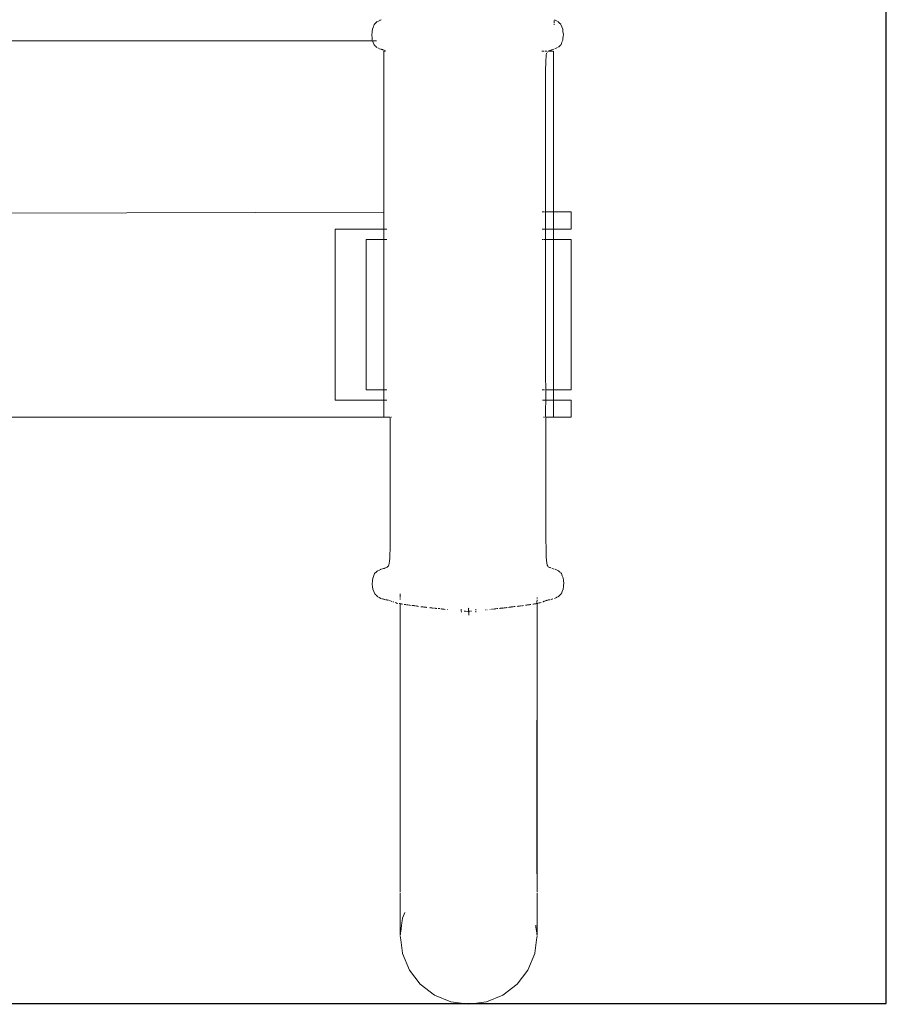
# Model space of a CAD drawing. Units: millimetres. Extents: x 1563 to 2873, y 1137 to 1529.
# Drawn here: x 2692 to 2721, y 1289 to 1322 of the extents above; entities that cross this region are included whole.
import ezdxf

# ---------------------------------------------------------------- set-up
doc = ezdxf.new("R2010")
doc.units = ezdxf.units.MM
doc.linetypes.add('JIS_02_4.0', pattern=[5.5, 4, -1.5])
doc.layers.get('Defpoints').update_dxf_attribs({"color": 250})
doc.layers.add('0-03 wymiary', color=6, linetype='Continuous', lineweight=5)
doc.layers.add('ProfileEdges_Nr_Pióra__7', color=7, linetype='Continuous', lineweight=18)
doc.styles.add('1-25', font='txt', dxfattribs={"height": 7})
doc.dimstyles.new('1-25', dxfattribs={"dimtxt": 7, "dimasz": 0.2, "dimexe": 2, "dimexo": 5, "dimgap": 1.25, "dimtad": 1, "dimdec": 0, "dimrnd": 0.5, "dimtxsty": '1-25', "dimblk": 'BG dim mark', "dimcen": 0, "dimclrd": 256, "dimclre": 8, "dimclrt": 11, "dimadec": 0, "dimazin": 0, "dimtfac": 1, "dimtdec": 0, "dimtix": 1, "dimtmove": 1, "dimatfit": 3, "dimfxl": 0.5, "dimtfill": 1, "dimarcsym": 0})

# ---------------------------------------------------------------- blocks, each defined once
blk = doc.blocks.new('BG dim mark')
for p, q in [((0, -10), (0, 10)), ((10, 0), (-10, 0))]:
    blk.add_line(p, q)
at = {"color": 0, "linetype": 'ByBlock', "const_width": 1.5}
blk.add_lwpolyline([(5, 5), (-5, -5)], dxfattribs=at)
blk = doc.blocks.new('*D18')
at = {"layer": '0-03 wymiary', "color": 8, "linetype": 'JIS_02_4.0', "lineweight": -2, "transparency": 16777216}
for p, q in [((32.719, -47.645), (32.719, -50.145)), ((182.719, -47.645), (182.719, -50.145))]:
    blk.add_line(p, q, dxfattribs=at)
at = {"layer": '0-03 wymiary', "lineweight": -2, "transparency": 16777216}
blk.add_line((32.919, -48.145), (182.519, -48.145), dxfattribs=at)
at = {"layer": 'Defpoints', "color": 0, "transparency": 16777216}
for p in [(182.719, 2.804), (32.719, -38.145), (182.719, -48.145)]:
    blk.add_point(p, dxfattribs=at)
at = {"layer": '0-03 wymiary', "lineweight": -2, "transparency": 16777216, "xscale": 0.2, "yscale": 0.2, "zscale": 0.2, "rotation": 180}
blk.add_blockref('BG dim mark', (32.719, -48.145), dxfattribs=at)
at = {"layer": '0-03 wymiary', "lineweight": -2, "transparency": 16777216, "xscale": 0.2, "yscale": 0.2, "zscale": 0.2}
blk.add_blockref('BG dim mark', (182.719, -48.145), dxfattribs=at)
at = {"layer": '0-03 wymiary', "color": 11, "transparency": 16777216, "insert": (107.719, -43.321), "char_height": 7, "attachment_point": 5, "style": '1-25', "bg_fill": 3, "box_fill_scale": 1.1, "bg_fill_color": 256, "bg_fill_true_color": 13158600, "bg_fill_transparency": 0}
blk.add_mtext('150', dxfattribs=at)
blk = doc.blocks.new('*D20')
at = {"layer": '0-03 wymiary', "color": 8, "linetype": 'JIS_02_4.0', "lineweight": -2, "transparency": 16777216}
for p, q in [((-113.45, -47.645), (-113.45, -50.145)), ((32.719, -47.645), (32.719, -50.145))]:
    blk.add_line(p, q, dxfattribs=at)
at = {"layer": '0-03 wymiary', "lineweight": -2, "transparency": 16777216}
blk.add_line((-113.25, -48.145), (32.519, -48.145), dxfattribs=at)
at = {"layer": 'Defpoints', "color": 0, "transparency": 16777216}
for p in [(-113.45, -38.145), (32.719, -38.145), (32.719, -48.145)]:
    blk.add_point(p, dxfattribs=at)
at = {"layer": '0-03 wymiary', "lineweight": -2, "transparency": 16777216, "xscale": 0.2, "yscale": 0.2, "zscale": 0.2, "rotation": 180}
blk.add_blockref('BG dim mark', (-113.45, -48.145), dxfattribs=at)
at = {"layer": '0-03 wymiary', "lineweight": -2, "transparency": 16777216, "xscale": 0.2, "yscale": 0.2, "zscale": 0.2}
blk.add_blockref('BG dim mark', (32.719, -48.145), dxfattribs=at)
at = {"layer": '0-03 wymiary', "color": 11, "transparency": 16777216, "insert": (-40.366, -43.321), "char_height": 7, "attachment_point": 5, "style": '1-25', "bg_fill": 3, "box_fill_scale": 1.1, "bg_fill_color": 256, "bg_fill_true_color": 13158600, "bg_fill_transparency": 0}
blk.add_mtext('146', dxfattribs=at)
blk = doc.blocks.new('*U14')
at = {"layer": 'Defpoints'}
blk.add_lwpolyline([(-113.45, -38.145), (32.719, -38.145), (32.719, 43.753), (-113.45, 43.753)], close=True, dxfattribs=at)
at = {"layer": '0-03 wymiary'}
dim = blk.add_linear_dim(base=(182.719, -48.145), p1=(32.719, -38.145), p2=(182.719, 2.804), dimstyle='1-25', override={"dimfxlon": 1}, dxfattribs=at)
dim.commit()
dim.dimension.update_dxf_attribs({"geometry": '*D18', "text_midpoint": (107.719, -43.321)})
dim = blk.add_linear_dim(base=(32.719, -48.145), p1=(-113.45, -38.145), p2=(32.719, -38.145), dimstyle='1-25', override={"dimfxlon": 1}, dxfattribs=at)
dim.commit()
dim.dimension.update_dxf_attribs({"geometry": '*D20', "text_midpoint": (-40.366, -43.321)})

msp = doc.modelspace()

# ---------------------------------------------------------------- block references
msp.add_blockref('*U14', (2688.421, 1326.967))

# ---------------------------------------------------------------- next in the draw order: linework, layer by layer
at = {"layer": 'ProfileEdges_Nr_Pióra__7', "linetype": 'Continuous', "flags": 128}
for points in [[(2703.904, 1321.612), (2703.917, 1321.643)], [(2703.925, 1321.67), (2703.917, 1321.643)], [(2703.942, 1321.714), (2703.925, 1321.67)], [(2703.945, 1321.715), (2704.012, 1321.781)], [(2704.012, 1321.781), (2704.045, 1321.816)], [(2704.062, 1321.818), (2704.127, 1321.853)], [(2704.135, 1321.855), (2704.154, 1321.865)], [(2704.154, 1321.865), (2704.17, 1321.875)], [(2709.987, 1321.844), (2709.987, 1321.832)], [(2709.987, 1321.812), (2709.987, 1321.8)], [(2709.987, 1321.793), (2709.987, 1321.782)], [(2709.987, 1321.782), (2709.987, 1321.769)], [(2709.987, 1321.769), (2709.987, 1321.757)], [(2709.987, 1321.73), (2709.987, 1321.708)], [(2710.088, 1321.827), (2709.995, 1321.873)], [(2710.107, 1321.82), (2710.149, 1321.776)], [(2710.149, 1321.776), (2710.165, 1321.762)], [(2710.167, 1321.757), (2710.204, 1321.721)], [(2710.21, 1321.719), (2710.239, 1321.642)], [(2710.272, 1321.561), (2710.239, 1321.642)], [(2703.863, 1321.396), (2703.859, 1321.369)], [(2703.861, 1321.355), (2703.859, 1321.368)], [(2703.871, 1321.266), (2703.861, 1321.355)], [(2703.868, 1321.427), (2703.863, 1321.396)], [(2703.873, 1321.48), (2703.868, 1321.427)], [(2703.88, 1321.555), (2703.873, 1321.48)], [(2703.904, 1321.612), (2703.88, 1321.555)], [(2710.28, 1321.48), (2710.272, 1321.56)], [(2710.294, 1321.374), (2710.28, 1321.48)], [(2710.28, 1321.258), (2710.285, 1321.313)], [(2710.285, 1321.313), (2710.294, 1321.374)], [(2623.923, 1321.161), (2692.753, 1321.161)], [(2697.493, 1321.161), (2692.753, 1321.161)], [(2697.493, 1321.161), (2703.887, 1321.161)], [(2703.878, 1321.185), (2703.871, 1321.266)], [(2703.878, 1321.185), (2703.887, 1321.161)], [(2703.887, 1321.161), (2703.91, 1321.106)], [(2703.908, 1321.161), (2703.919, 1321.161)], [(2703.91, 1321.106), (2703.937, 1321.032)], [(2703.919, 1321.161), (2703.932, 1321.161)], [(2703.934, 1321.161), (2703.951, 1321.161)], [(2703.971, 1321.001), (2703.943, 1321.03)], [(2703.953, 1321.161), (2703.971, 1321.161)], [(2703.975, 1321.161), (2703.997, 1321.161)], [(2704.034, 1320.94), (2703.985, 1320.988)], [(2704, 1321.161), (2704.022, 1321.161)], [(2710.214, 1321.036), (2710.126, 1320.953)], [(2710.246, 1321.119), (2710.217, 1321.037)], [(2710.246, 1321.119), (2710.257, 1321.146)], [(2710.257, 1321.146), (2710.275, 1321.189)], [(2710.275, 1321.189), (2710.28, 1321.258)], [(2704.06, 1320.931), (2704.147, 1320.89)], [(2704.178, 1320.884), (2704.167, 1320.885)], [(2704.183, 1320.884), (2704.193, 1320.878)], [(2704.193, 1320.878), (2704.215, 1320.873)], [(2704.227, 1320.867), (2704.215, 1320.873)], [(2704.227, 1320.867), (2704.258, 1320.857)], [(2704.268, 1320.855), (2704.258, 1320.857)], [(2704.265, 1315.039), (2704.265, 1320.816)], [(2704.271, 1320.816), (2704.289, 1320.816)], [(2704.289, 1320.851), (2704.309, 1320.84)], [(2704.319, 1320.816), (2704.289, 1320.816)], [(2709.567, 1320.816), (2709.581, 1320.816)], [(2709.581, 1320.816), (2709.592, 1320.816)], [(2709.605, 1320.816), (2709.629, 1320.816)], [(2709.629, 1320.816), (2709.65, 1320.816)], [(2709.678, 1320.814), (2709.695, 1320.814)], [(2709.706, 1320.816), (2709.716, 1320.815)], [(2709.718, 1320.627), (2709.721, 1320.688)], [(2709.721, 1320.815), (2709.734, 1320.816)], [(2709.721, 1320.688), (2709.728, 1320.757)], [(2709.764, 1320.799), (2709.746, 1320.779)], [(2709.784, 1320.816), (2709.811, 1320.816)], [(2709.807, 1320.831), (2709.788, 1320.821)], [(2709.838, 1320.841), (2709.81, 1320.831)], [(2709.811, 1320.816), (2709.866, 1320.816)], [(2709.87, 1320.853), (2709.842, 1320.844)], [(2709.866, 1320.816), (2709.908, 1320.816)], [(2709.9, 1320.863), (2709.886, 1320.858)], [(2709.908, 1320.816), (2709.938, 1320.816)], [(2709.937, 1320.875), (2709.909, 1320.866)], [(2709.973, 1320.886), (2709.937, 1320.875)], [(2709.938, 1320.816), (2709.957, 1320.816)], [(2709.963, 1320.816), (2709.963, 1315.415)], [(2710.033, 1320.907), (2710.003, 1320.893)], [(2710.077, 1320.928), (2710.033, 1320.907)], [(2710.08, 1320.928), (2710.102, 1320.942)], [(2709.697, 1320.203), (2709.701, 1320.413)], [(2709.708, 1320.522), (2709.701, 1320.413)], [(2709.708, 1320.522), (2709.718, 1320.627)], [(2709.695, 1319.907), (2709.697, 1320.203)], [(2709.693, 1319.53), (2709.695, 1319.907)], [(2709.692, 1318.811), (2709.693, 1319.53)], [(2709.691, 1318.272), (2709.692, 1318.811)], [(2709.691, 1318.272), (2709.694, 1317.852)], [(2709.69, 1317.396), (2709.694, 1317.852)], [(2709.69, 1317.396), (2709.692, 1317.105)], [(2709.692, 1317.085), (2709.692, 1317.105)], [(2709.695, 1316.677), (2709.692, 1317.081)], [(2709.695, 1316.677), (2709.694, 1316.208)], [(2709.694, 1316.208), (2709.696, 1315.415)], [(2704.262, 1315.411), (2678.351, 1315.347)], [(2709.599, 1315.415), (2709.586, 1315.415)], [(2709.62, 1315.415), (2709.606, 1315.415)], [(2709.638, 1315.415), (2709.626, 1315.415)], [(2709.656, 1315.415), (2709.638, 1315.415)], [(2709.696, 1315.415), (2709.696, 1315.389)], [(2709.696, 1315.384), (2709.696, 1315.123)], [(2709.703, 1315.415), (2709.746, 1315.415)], [(2709.775, 1315.415), (2709.746, 1315.415)], [(2709.811, 1315.415), (2709.783, 1315.415)], [(2709.835, 1315.415), (2709.811, 1315.415)], [(2709.866, 1315.415), (2709.842, 1315.415)], [(2709.884, 1315.415), (2709.866, 1315.415)], [(2709.908, 1315.415), (2709.889, 1315.415)], [(2709.921, 1315.415), (2709.908, 1315.415)], [(2709.938, 1315.415), (2709.925, 1315.415)], [(2709.938, 1315.415), (2709.949, 1315.415)], [(2710.1, 1315.415), (2709.963, 1315.415)], [(2709.963, 1315.404), (2709.963, 1315.415)], [(2709.963, 1315.404), (2709.963, 1314.84)], [(2710.1, 1315.415), (2710.213, 1315.415)], [(2710.213, 1315.415), (2710.311, 1315.415)], [(2710.311, 1315.415), (2710.393, 1315.415)], [(2710.459, 1315.415), (2710.393, 1315.415)], [(2710.509, 1315.415), (2710.459, 1315.415)], [(2710.543, 1315.415), (2710.509, 1315.415)], [(2710.56, 1315.415), (2710.543, 1315.415)], [(2710.56, 1314.84), (2710.56, 1315.415)], [(2704.265, 1314.966), (2704.265, 1315.039)], [(2709.696, 1315.123), (2709.696, 1314.842)], [(2702.629, 1309.094), (2702.629, 1314.84)], [(2702.629, 1314.84), (2704.265, 1314.84)], [(2704.265, 1314.871), (2704.265, 1314.966)], [(2704.265, 1314.84), (2704.265, 1314.871)], [(2704.265, 1314.495), (2704.265, 1314.84)], [(2704.289, 1314.84), (2704.304, 1314.84)], [(2704.304, 1314.84), (2704.319, 1314.84)], [(2704.319, 1314.84), (2704.34, 1314.84)], [(2704.34, 1314.84), (2704.362, 1314.84)], [(2709.584, 1314.84), (2709.602, 1314.84)], [(2709.606, 1314.84), (2709.623, 1314.84)], [(2709.641, 1314.84), (2709.623, 1314.84)], [(2709.656, 1314.84), (2709.641, 1314.84)], [(2709.67, 1314.84), (2709.656, 1314.84)], [(2709.67, 1314.84), (2709.68, 1314.84)], [(2709.696, 1314.84), (2709.697, 1314.495)], [(2709.696, 1314.84), (2709.706, 1314.84)], [(2709.706, 1314.84), (2709.746, 1314.84)], [(2709.746, 1314.84), (2709.78, 1314.84)], [(2709.78, 1314.84), (2709.811, 1314.84)], [(2709.811, 1314.84), (2709.839, 1314.84)], [(2709.839, 1314.84), (2709.866, 1314.84)], [(2709.866, 1314.84), (2709.887, 1314.84)], [(2709.887, 1314.84), (2709.908, 1314.84)], [(2709.908, 1314.84), (2709.924, 1314.84)], [(2709.924, 1314.84), (2709.938, 1314.84)], [(2709.963, 1314.84), (2709.963, 1314.495)], [(2709.963, 1314.84), (2710.1, 1314.84)], [(2710.213, 1314.84), (2710.1, 1314.84)], [(2710.311, 1314.84), (2710.213, 1314.84)], [(2710.311, 1314.84), (2710.393, 1314.84)], [(2710.459, 1314.84), (2710.393, 1314.84)], [(2710.509, 1314.84), (2710.459, 1314.84)], [(2710.509, 1314.84), (2710.543, 1314.84)], [(2710.56, 1314.84), (2710.543, 1314.84)], [(2703.668, 1309.438), (2703.668, 1314.495)], [(2703.668, 1314.495), (2703.754, 1314.495)], [(2703.754, 1314.495), (2703.816, 1314.495)], [(2703.816, 1314.495), (2704.069, 1314.495)], [(2704.069, 1314.495), (2704.19, 1314.495)], [(2704.265, 1314.495), (2704.19, 1314.495)], [(2704.265, 1313.832), (2704.265, 1314.495)], [(2704.305, 1314.495), (2704.289, 1314.495)], [(2704.319, 1314.495), (2704.305, 1314.495)], [(2704.34, 1314.495), (2704.319, 1314.495)], [(2704.362, 1314.495), (2704.341, 1314.495)], [(2709.584, 1314.495), (2709.602, 1314.495)], [(2709.607, 1314.495), (2709.623, 1314.495)], [(2709.644, 1314.495), (2709.657, 1314.495)], [(2709.66, 1314.495), (2709.67, 1314.495)], [(2709.693, 1313.938), (2709.695, 1314.399)], [(2709.697, 1314.495), (2709.695, 1314.399)], [(2709.697, 1314.495), (2709.708, 1314.495)], [(2709.708, 1314.495), (2709.746, 1314.495)], [(2709.746, 1314.495), (2709.778, 1314.495)], [(2709.778, 1314.495), (2709.811, 1314.495)], [(2709.811, 1314.495), (2709.838, 1314.495)], [(2709.838, 1314.495), (2709.866, 1314.495)], [(2709.866, 1314.495), (2709.886, 1314.495)], [(2709.886, 1314.495), (2709.908, 1314.495)], [(2709.908, 1314.495), (2709.923, 1314.495)], [(2709.923, 1314.495), (2709.938, 1314.495)], [(2709.963, 1314.495), (2709.963, 1313.833)], [(2709.963, 1314.495), (2710.038, 1314.495)], [(2710.038, 1314.495), (2710.158, 1314.495)], [(2710.158, 1314.495), (2710.411, 1314.495)], [(2710.411, 1314.495), (2710.473, 1314.495)], [(2710.473, 1314.495), (2710.56, 1314.495)], [(2710.56, 1314.495), (2710.56, 1309.438)], [(2704.266, 1311.342), (2704.265, 1313.832)], [(2709.697, 1313.897), (2709.693, 1313.938)], [(2709.697, 1313.897), (2709.696, 1313.518)], [(2709.963, 1313.833), (2709.961, 1311.342)], [(2709.696, 1313.518), (2709.698, 1313.155)], [(2709.698, 1313.155), (2709.695, 1312.617)], [(2709.695, 1312.617), (2709.699, 1312.153)], [(2709.699, 1311.507), (2709.699, 1312.153)], [(2709.699, 1311.507), (2709.691, 1311.433)], [(2709.699, 1310.858), (2709.691, 1311.433)], [(2704.266, 1311.342), (2704.265, 1311.329)], [(2704.265, 1309.438), (2704.265, 1311.329)], [(2709.963, 1311.328), (2709.961, 1311.342)], [(2709.963, 1311.328), (2709.963, 1309.438)], [(2709.698, 1309.908), (2709.699, 1310.858)], [(2709.698, 1309.908), (2709.701, 1309.438)], [(2703.754, 1309.438), (2703.668, 1309.438)], [(2703.816, 1309.438), (2703.754, 1309.438)], [(2704.069, 1309.438), (2703.816, 1309.438)], [(2704.19, 1309.438), (2704.069, 1309.438)], [(2704.265, 1309.438), (2704.19, 1309.438)], [(2704.265, 1309.094), (2704.265, 1309.438)], [(2704.289, 1309.438), (2704.271, 1309.438)], [(2704.289, 1309.438), (2704.319, 1309.438)], [(2704.319, 1309.438), (2704.362, 1309.438)], [(2709.585, 1309.438), (2709.608, 1309.438)], [(2709.627, 1309.438), (2709.611, 1309.438)], [(2709.647, 1309.438), (2709.635, 1309.438)], [(2709.662, 1309.438), (2709.647, 1309.438)], [(2709.701, 1309.183), (2709.701, 1309.438)], [(2709.74, 1309.438), (2709.701, 1309.438)], [(2709.807, 1309.438), (2709.751, 1309.438)], [(2709.862, 1309.438), (2709.816, 1309.438)], [(2709.866, 1309.438), (2709.905, 1309.438)], [(2709.908, 1309.438), (2709.936, 1309.438)], [(2709.957, 1309.438), (2709.938, 1309.438)], [(2709.963, 1309.438), (2709.963, 1309.093)], [(2710.038, 1309.438), (2709.963, 1309.438)], [(2710.158, 1309.438), (2710.038, 1309.438)], [(2710.411, 1309.438), (2710.158, 1309.438)], [(2710.473, 1309.438), (2710.411, 1309.438)], [(2710.473, 1309.438), (2710.56, 1309.438)], [(2704.265, 1309.094), (2702.629, 1309.094)], [(2704.265, 1309.062), (2704.265, 1309.094)], [(2704.289, 1309.094), (2704.271, 1309.094)], [(2704.289, 1309.094), (2704.319, 1309.094)], [(2704.319, 1309.094), (2704.362, 1309.094)], [(2709.606, 1309.094), (2709.588, 1309.094)], [(2709.628, 1309.094), (2709.611, 1309.094)], [(2709.631, 1309.094), (2709.646, 1309.094)], [(2709.661, 1309.094), (2709.649, 1309.094)], [(2709.675, 1309.094), (2709.685, 1309.094)], [(2709.699, 1308.76), (2709.701, 1309.091)], [(2709.701, 1309.094), (2709.701, 1309.183)], [(2709.742, 1309.092), (2709.701, 1309.094)], [(2709.808, 1309.092), (2709.749, 1309.092)], [(2709.863, 1309.092), (2709.814, 1309.092)], [(2709.866, 1309.092), (2709.906, 1309.092)], [(2709.908, 1309.093), (2709.937, 1309.093)], [(2709.957, 1309.093), (2709.938, 1309.093)], [(2710.1, 1309.094), (2709.963, 1309.093)], [(2709.963, 1309.093), (2709.963, 1308.529)], [(2710.1, 1309.094), (2710.213, 1309.094)], [(2710.213, 1309.094), (2710.311, 1309.094)], [(2710.311, 1309.094), (2710.393, 1309.094)], [(2710.459, 1309.094), (2710.393, 1309.094)], [(2710.509, 1309.094), (2710.459, 1309.094)], [(2710.543, 1309.094), (2710.509, 1309.094)], [(2710.56, 1309.094), (2710.543, 1309.094)], [(2710.56, 1308.519), (2710.56, 1309.094)], [(2704.265, 1308.968), (2704.265, 1309.062)], [(2704.265, 1308.519), (2704.265, 1308.968)], [(2709.699, 1308.55), (2709.699, 1308.76)], [(2678.388, 1308.519), (2704.265, 1308.519)], [(2704.289, 1308.519), (2704.271, 1308.519)], [(2704.289, 1308.519), (2704.319, 1308.519)], [(2704.319, 1308.519), (2704.362, 1308.519)], [(2704.362, 1308.519), (2704.416, 1308.519)], [(2704.416, 1308.519), (2704.475, 1308.519)], [(2704.475, 1308.519), (2704.475, 1308.009)], [(2704.514, 1308.519), (2704.526, 1308.519)], [(2709.628, 1308.519), (2709.613, 1308.519)], [(2709.662, 1308.519), (2709.65, 1308.519)], [(2709.7, 1308.519), (2709.699, 1308.55)], [(2709.701, 1307.949), (2709.7, 1308.519)], [(2709.746, 1308.519), (2709.7, 1308.519)], [(2709.811, 1308.519), (2709.746, 1308.519)], [(2709.866, 1308.519), (2709.811, 1308.519)], [(2709.908, 1308.519), (2709.866, 1308.519)], [(2709.938, 1308.519), (2709.908, 1308.519)], [(2709.957, 1308.519), (2709.938, 1308.519)], [(2709.963, 1308.529), (2709.963, 1308.519)], [(2709.963, 1308.519), (2710.1, 1308.519)], [(2710.213, 1308.519), (2710.1, 1308.519)], [(2710.311, 1308.519), (2710.213, 1308.519)], [(2710.311, 1308.519), (2710.393, 1308.519)], [(2710.459, 1308.519), (2710.393, 1308.519)], [(2710.509, 1308.519), (2710.459, 1308.519)], [(2710.509, 1308.519), (2710.543, 1308.519)], [(2710.56, 1308.519), (2710.543, 1308.519)], [(2704.477, 1307.129), (2704.475, 1308.009)], [(2709.701, 1307.088), (2709.701, 1307.949)], [(2704.477, 1307.129), (2704.475, 1306.45)], [(2709.701, 1307.088), (2709.704, 1306.454)], [(2704.475, 1306.45), (2704.478, 1306.039)], [(2709.704, 1306.454), (2709.702, 1306.036)], [(2704.478, 1306.039), (2704.477, 1305.503)], [(2709.702, 1306.036), (2709.703, 1305.496)], [(2704.477, 1305.503), (2704.476, 1304.772)], [(2709.703, 1305.496), (2709.705, 1304.776)], [(2704.476, 1304.772), (2704.474, 1304.388)], [(2709.708, 1304.395), (2709.705, 1304.776)], [(2704.472, 1304.109), (2704.467, 1303.889)], [(2704.472, 1304.109), (2704.474, 1304.388)], [(2709.711, 1304.107), (2709.708, 1304.395)], [(2709.715, 1303.893), (2709.711, 1304.107)], [(2704.461, 1303.783), (2704.452, 1303.685)], [(2704.467, 1303.889), (2704.461, 1303.783)], [(2709.715, 1303.893), (2709.718, 1303.833)], [(2709.718, 1303.833), (2709.73, 1303.709)], [(2704.271, 1303.44), (2704.283, 1303.443)], [(2704.324, 1303.456), (2704.299, 1303.446)], [(2704.355, 1303.469), (2704.328, 1303.459)], [(2704.333, 1303.458), (2704.355, 1303.469)], [(2704.355, 1303.469), (2704.38, 1303.481)], [(2704.382, 1303.482), (2704.42, 1303.523)], [(2704.42, 1303.523), (2704.438, 1303.544)], [(2704.452, 1303.685), (2704.438, 1303.544)], [(2709.73, 1303.709), (2709.745, 1303.548)], [(2709.745, 1303.548), (2709.772, 1303.517)], [(2709.782, 1303.507), (2709.799, 1303.487)], [(2709.804, 1303.485), (2709.828, 1303.476)], [(2709.828, 1303.476), (2709.854, 1303.465)], [(2709.854, 1303.465), (2709.875, 1303.456)], [(2709.91, 1303.445), (2709.945, 1303.433)], [(2703.894, 1303.112), (2703.888, 1303.037)], [(2703.916, 1303.168), (2703.894, 1303.112)], [(2703.929, 1303.197), (2703.916, 1303.168)], [(2703.952, 1303.265), (2703.929, 1303.197)], [(2703.955, 1303.266), (2704.019, 1303.326)], [(2704.019, 1303.326), (2704.049, 1303.357)], [(2704.066, 1303.36), (2704.119, 1303.386)], [(2704.125, 1303.388), (2704.148, 1303.398)], [(2704.148, 1303.398), (2704.166, 1303.409)], [(2704.187, 1303.413), (2704.257, 1303.435)], [(2704.257, 1303.435), (2704.271, 1303.44)], [(2709.95, 1303.43), (2709.988, 1303.42)], [(2710.018, 1303.414), (2710.038, 1303.404)], [(2710.038, 1303.404), (2710.091, 1303.381)], [(2710.091, 1303.381), (2710.104, 1303.373)], [(2710.117, 1303.368), (2710.106, 1303.372)], [(2710.135, 1303.361), (2710.18, 1303.317)], [(2710.193, 1303.305), (2710.226, 1303.272)], [(2710.232, 1303.271), (2710.259, 1303.196)], [(2710.259, 1303.196), (2710.29, 1303.118)], [(2710.297, 1303.035), (2710.29, 1303.118)], [(2703.878, 1302.955), (2703.875, 1302.928)], [(2703.875, 1302.927), (2703.877, 1302.915)], [(2703.877, 1302.915), (2703.888, 1302.826)], [(2703.883, 1302.983), (2703.878, 1302.955)], [(2703.883, 1302.983), (2703.888, 1303.037)], [(2703.888, 1302.826), (2703.896, 1302.742)], [(2710.296, 1302.829), (2710.289, 1302.747)], [(2710.3, 1302.876), (2710.296, 1302.829)], [(2710.309, 1302.934), (2710.297, 1303.035)], [(2710.309, 1302.934), (2710.3, 1302.876)], [(2703.896, 1302.742), (2703.931, 1302.659)], [(2703.931, 1302.659), (2703.959, 1302.584)], [(2703.992, 1302.552), (2703.965, 1302.581)], [(2704.008, 1302.536), (2704.062, 1302.482)], [(2704.08, 1302.476), (2704.111, 1302.458)], [(2704.111, 1302.458), (2704.164, 1302.433)], [(2704.815, 1302.584), (2704.815, 1302.563)], [(2704.815, 1302.563), (2704.815, 1302.541)], [(2704.815, 1302.539), (2704.815, 1302.522)], [(2704.815, 1302.518), (2704.815, 1302.501)], [(2704.815, 1302.501), (2704.815, 1302.48)], [(2704.815, 1302.48), (2704.815, 1302.463)], [(2709.412, 1302.467), (2709.412, 1302.448)], [(2710.022, 1302.441), (2710.043, 1302.451)], [(2710.049, 1302.456), (2710.078, 1302.471)], [(2710.1, 1302.483), (2710.078, 1302.471)], [(2710.123, 1302.487), (2710.139, 1302.503)], [(2710.224, 1302.587), (2710.139, 1302.503)], [(2710.252, 1302.659), (2710.227, 1302.588)], [(2710.289, 1302.747), (2710.252, 1302.659)], [(2704.164, 1302.433), (2704.187, 1302.422)], [(2704.216, 1302.416), (2704.205, 1302.419)], [(2704.255, 1302.405), (2704.216, 1302.416)], [(2704.27, 1302.403), (2704.255, 1302.405)], [(2704.283, 1302.397), (2704.27, 1302.403)], [(2704.304, 1302.392), (2704.283, 1302.397)], [(2704.33, 1302.387), (2704.341, 1302.386)], [(2704.345, 1302.385), (2704.364, 1302.38)], [(2704.364, 1302.38), (2704.374, 1302.38)], [(2704.384, 1302.376), (2704.399, 1302.374)], [(2704.399, 1302.374), (2704.417, 1302.371)], [(2704.444, 1302.363), (2704.455, 1302.362)], [(2704.473, 1302.354), (2704.487, 1302.348)], [(2704.536, 1302.327), (2704.506, 1302.342)], [(2704.58, 1302.313), (2704.57, 1302.317)], [(2704.591, 1302.309), (2704.58, 1302.313)], [(2704.64, 1302.29), (2704.68, 1302.282)], [(2704.68, 1302.282), (2704.691, 1302.277)], [(2704.691, 1302.277), (2704.732, 1302.266)], [(2704.803, 1302.256), (2704.784, 1302.261)], [(2704.815, 1302.253), (2704.803, 1302.256)], [(2704.813, 1302.405), (2704.812, 1302.394)], [(2704.812, 1302.261), (2704.815, 1301.823)], [(2704.815, 1302.44), (2704.815, 1302.429)], [(2704.852, 1302.247), (2704.815, 1302.253)], [(2704.815, 1302.253), (2704.847, 1302.245)], [(2704.859, 1302.247), (2704.893, 1302.239)], [(2704.866, 1302.243), (2704.893, 1302.237)], [(2704.952, 1302.229), (2704.965, 1302.228)], [(2704.976, 1302.228), (2704.965, 1302.228)], [(2704.995, 1302.227), (2704.98, 1302.227)], [(2705.009, 1302.227), (2704.997, 1302.227)], [(2705.022, 1302.221), (2705.043, 1302.215)], [(2705.045, 1302.214), (2705.058, 1302.214)], [(2705.058, 1302.214), (2705.073, 1302.213)], [(2705.073, 1302.213), (2705.123, 1302.205)], [(2705.123, 1302.205), (2705.141, 1302.2)], [(2705.147, 1302.199), (2705.157, 1302.197)], [(2705.214, 1302.193), (2705.2, 1302.193)], [(2705.246, 1302.192), (2705.229, 1302.192)], [(2705.265, 1302.192), (2705.252, 1302.192)], [(2705.286, 1302.191), (2705.265, 1302.192)], [(2705.312, 1302.183), (2705.292, 1302.188)], [(2705.334, 1302.181), (2705.352, 1302.179)], [(2705.355, 1302.177), (2705.368, 1302.174)], [(2705.368, 1302.174), (2705.384, 1302.169)], [(2705.384, 1302.169), (2705.397, 1302.168)], [(2705.407, 1302.166), (2705.431, 1302.163)], [(2705.508, 1302.153), (2705.522, 1302.153)], [(2705.522, 1302.153), (2705.54, 1302.152)], [(2705.54, 1302.152), (2705.584, 1302.145)], [(2705.584, 1302.145), (2705.613, 1302.14)], [(2705.616, 1302.141), (2705.632, 1302.138)], [(2705.632, 1302.138), (2705.658, 1302.136)], [(2705.658, 1302.136), (2705.669, 1302.134)], [(2705.669, 1302.134), (2705.683, 1302.134)], [(2705.693, 1302.132), (2705.705, 1302.132)], [(2705.812, 1302.121), (2705.823, 1302.116)], [(2708.352, 1302.117), (2708.321, 1302.114)], [(2708.383, 1302.121), (2708.368, 1302.119)], [(2708.39, 1302.125), (2708.401, 1302.125)], [(2708.401, 1302.125), (2708.412, 1302.126)], [(2708.476, 1302.134), (2708.457, 1302.13)], [(2708.499, 1302.138), (2708.485, 1302.136)], [(2708.539, 1302.143), (2708.499, 1302.138)], [(2708.613, 1302.152), (2708.545, 1302.144)], [(2708.641, 1302.155), (2708.613, 1302.152)], [(2708.658, 1302.159), (2708.641, 1302.155)], [(2708.661, 1302.159), (2708.676, 1302.16)], [(2708.764, 1302.167), (2708.748, 1302.164)], [(2708.764, 1302.167), (2708.776, 1302.17)], [(2708.776, 1302.17), (2708.798, 1302.173)], [(2708.826, 1302.175), (2708.798, 1302.173)], [(2708.851, 1302.178), (2708.826, 1302.175)], [(2708.875, 1302.181), (2708.856, 1302.178)], [(2708.89, 1302.185), (2708.876, 1302.183)], [(2708.923, 1302.187), (2708.907, 1302.185)], [(2708.96, 1302.196), (2708.923, 1302.187)], [(2709.044, 1302.203), (2709.027, 1302.201)], [(2709.072, 1302.207), (2709.044, 1302.203)], [(2709.092, 1302.211), (2709.072, 1302.207)], [(2709.104, 1302.214), (2709.092, 1302.211)], [(2709.128, 1302.216), (2709.104, 1302.214)], [(2709.155, 1302.221), (2709.136, 1302.216)], [(2709.186, 1302.224), (2709.165, 1302.223)], [(2709.204, 1302.228), (2709.186, 1302.224)], [(2709.268, 1302.236), (2709.287, 1302.24)], [(2709.327, 1302.247), (2709.287, 1302.24)], [(2709.348, 1302.25), (2709.334, 1302.249)], [(2709.367, 1302.255), (2709.351, 1302.251)], [(2709.399, 1302.261), (2709.386, 1302.259)], [(2709.403, 1294.43), (2709.41, 1302.274)], [(2709.407, 1302.308), (2709.408, 1302.29)], [(2709.41, 1302.377), (2709.408, 1302.317)], [(2709.408, 1302.29), (2709.409, 1302.275)], [(2709.41, 1302.274), (2709.412, 1301.823)], [(2709.412, 1302.425), (2709.412, 1302.409)], [(2709.42, 1302.266), (2709.432, 1302.266)], [(2709.454, 1302.269), (2709.471, 1302.276)], [(2709.492, 1302.282), (2709.472, 1302.278)], [(2709.497, 1302.282), (2709.515, 1302.286)], [(2709.515, 1302.286), (2709.549, 1302.295)], [(2709.613, 1302.318), (2709.6, 1302.312)], [(2709.628, 1302.325), (2709.613, 1302.318)], [(2709.642, 1302.328), (2709.653, 1302.334)], [(2709.666, 1302.339), (2709.681, 1302.346)], [(2709.716, 1302.358), (2709.698, 1302.353)], [(2709.735, 1302.364), (2709.72, 1302.361)], [(2709.735, 1302.364), (2709.749, 1302.372)], [(2709.766, 1302.374), (2709.79, 1302.379)], [(2709.803, 1302.381), (2709.84, 1302.388)], [(2709.886, 1302.398), (2709.873, 1302.394)], [(2709.906, 1302.403), (2709.886, 1302.398)], [(2709.916, 1302.406), (2709.906, 1302.403)], [(2709.943, 1302.414), (2709.919, 1302.406)], [(2709.999, 1302.428), (2710.022, 1302.441)], [(2704.815, 1301.823), (2704.815, 1301.066)], [(2705.837, 1302.115), (2705.847, 1302.115)], [(2705.847, 1302.115), (2705.872, 1302.111)], [(2705.872, 1302.111), (2705.894, 1302.109)], [(2705.894, 1302.109), (2705.906, 1302.107)], [(2705.928, 1302.106), (2705.945, 1302.105)], [(2705.964, 1302.103), (2705.983, 1302.099)], [(2705.983, 1302.099), (2705.995, 1302.1)], [(2706.017, 1302.095), (2705.997, 1302.098)], [(2706.043, 1302.092), (2706.02, 1302.097)], [(2706.09, 1302.089), (2706.1, 1302.089)], [(2706.124, 1302.089), (2706.112, 1302.089)], [(2706.139, 1302.088), (2706.124, 1302.089)], [(2706.139, 1302.088), (2706.155, 1302.084)], [(2706.188, 1302.08), (2706.2, 1302.08)], [(2706.211, 1302.077), (2706.225, 1302.073)], [(2706.239, 1302.072), (2706.25, 1302.071)], [(2706.254, 1302.072), (2706.269, 1302.071)], [(2706.283, 1302.067), (2706.294, 1302.066)], [(2706.294, 1302.066), (2706.322, 1302.063)], [(2706.397, 1302.055), (2706.408, 1302.054)], [(2706.861, 1302.043), (2706.865, 1302.056)], [(2706.865, 1302.056), (2706.864, 1302.07)], [(2706.865, 1302.019), (2706.865, 1302.032)], [(2706.868, 1301.973), (2706.866, 1302.012)], [(2706.96, 1302.006), (2706.975, 1302.006)], [(2706.981, 1302.007), (2706.991, 1302.006)], [(2707.009, 1302.006), (2707.093, 1301.997)], [(2707.11, 1301.999), (2707.093, 1301.997)], [(2707.104, 1302.083), (2707.109, 1302.06)], [(2707.106, 1302.103), (2707.105, 1302.09)], [(2707.108, 1302.056), (2707.106, 1302.043)], [(2707.106, 1302.032), (2707.108, 1302.014)], [(2707.11, 1302.103), (2707.114, 1302.089)], [(2707.11, 1301.998), (2707.111, 1301.975)], [(2707.112, 1302.07), (2707.113, 1302.056)], [(2707.115, 1301.977), (2707.114, 1302.001)], [(2707.118, 1301.866), (2707.115, 1301.974)], [(2707.138, 1302.002), (2707.118, 1302.002)], [(2707.154, 1302.006), (2707.143, 1302.007)], [(2707.177, 1302.007), (2707.192, 1302.006)], [(2707.197, 1302.007), (2707.208, 1302.006)], [(2707.356, 1302.075), (2707.355, 1302.056)], [(2707.355, 1302.056), (2707.356, 1302.044)], [(2707.358, 1302.015), (2707.359, 1301.973)], [(2707.673, 1302.045), (2707.663, 1302.044)], [(2707.684, 1302.046), (2707.673, 1302.045)], [(2707.733, 1302.051), (2707.721, 1302.049)], [(2707.827, 1302.062), (2707.837, 1302.062)], [(2707.883, 1302.066), (2707.865, 1302.065)], [(2707.929, 1302.071), (2707.917, 1302.07)], [(2707.959, 1302.074), (2707.946, 1302.073)], [(2707.97, 1302.076), (2707.959, 1302.074)], [(2707.991, 1302.079), (2707.979, 1302.077)], [(2708.011, 1302.081), (2707.997, 1302.078)], [(2708.025, 1302.084), (2708.011, 1302.081)], [(2708.065, 1302.091), (2708.052, 1302.09)], [(2708.065, 1302.091), (2708.077, 1302.091)], [(2708.088, 1302.091), (2708.077, 1302.091)], [(2708.088, 1302.091), (2708.098, 1302.091)], [(2708.168, 1302.097), (2708.148, 1302.095)], [(2708.217, 1302.103), (2708.177, 1302.099)], [(2708.228, 1302.105), (2708.217, 1302.103)], [(2708.257, 1302.107), (2708.237, 1302.104)], [(2708.277, 1302.111), (2708.263, 1302.108)], [(2708.319, 1302.114), (2708.294, 1302.112)], [(2709.412, 1301.823), (2709.412, 1301.066)], [(2704.815, 1301.066), (2704.815, 1300.314)], [(2709.412, 1301.066), (2709.412, 1300.314)], [(2704.815, 1299.573), (2704.815, 1300.314)], [(2709.412, 1300.314), (2709.412, 1299.573)], [(2704.815, 1298.845), (2704.815, 1299.573)], [(2709.412, 1299.573), (2709.412, 1298.845)], [(2704.815, 1298.134), (2704.815, 1298.845)], [(2709.412, 1298.845), (2709.412, 1298.134)], [(2704.815, 1297.442), (2704.815, 1298.134)], [(2709.412, 1298.134), (2709.412, 1297.442)], [(2704.815, 1296.772), (2704.815, 1297.442)], [(2709.412, 1297.442), (2709.412, 1296.772)], [(2704.815, 1296.129), (2704.815, 1296.772)], [(2709.412, 1296.772), (2709.412, 1296.129)], [(2704.815, 1295.513), (2704.815, 1296.129)], [(2709.412, 1296.129), (2709.412, 1295.513)], [(2704.815, 1294.929), (2704.815, 1295.513)], [(2709.412, 1295.513), (2709.412, 1294.929)], [(2704.815, 1294.378), (2704.815, 1294.929)], [(2709.412, 1294.929), (2709.412, 1294.378)], [(2704.815, 1293.863), (2704.815, 1294.378)], [(2709.403, 1294.43), (2709.403, 1294.396)], [(2709.403, 1294.396), (2709.403, 1294.37)], [(2709.403, 1294.37), (2709.403, 1294.328)], [(2709.403, 1294.328), (2709.405, 1293.906)], [(2709.412, 1294.378), (2709.412, 1293.863)], [(2704.815, 1293.387), (2704.815, 1293.863)], [(2709.405, 1293.906), (2709.405, 1293.871)], [(2709.405, 1293.863), (2709.405, 1293.822)], [(2709.412, 1293.863), (2709.412, 1293.387)], [(2709.405, 1293.822), (2709.407, 1293.42)], [(2704.815, 1292.95), (2704.815, 1293.387)], [(2709.407, 1293.42), (2709.407, 1293.391)], [(2709.407, 1293.388), (2709.407, 1293.355)], [(2709.407, 1293.355), (2709.409, 1292.973)], [(2709.412, 1293.387), (2709.412, 1292.95)], [(2704.817, 1292.57), (2704.815, 1292.95)], [(2709.409, 1292.973), (2709.409, 1292.956)], [(2709.409, 1292.948), (2709.409, 1292.928)], [(2709.409, 1292.928), (2709.41, 1292.57)], [(2709.412, 1292.95), (2709.41, 1292.57)], [(2704.816, 1292.21), (2704.817, 1292.544)], [(2709.41, 1292.544), (2709.412, 1292.21)], [(2704.815, 1292.078), (2704.816, 1292.203)], [(2709.412, 1292.203), (2709.412, 1292.078)], [(2704.815, 1291.902), (2704.815, 1292.078)], [(2704.815, 1291.793), (2704.815, 1291.902)], [(2704.97, 1291.875), (2704.895, 1291.693)], [(2709.412, 1291.902), (2709.412, 1292.078)], [(2709.412, 1291.793), (2709.412, 1291.902)], [(2704.815, 1291.645), (2704.815, 1291.793)], [(2704.815, 1291.554), (2704.815, 1291.645)], [(2704.815, 1291.436), (2704.815, 1291.554)], [(2704.87, 1291.518), (2704.874, 1291.552)], [(2704.874, 1291.552), (2704.879, 1291.578)], [(2704.877, 1291.585), (2704.883, 1291.606)], [(2704.881, 1291.615), (2704.892, 1291.675)], [(2709.412, 1291.645), (2709.412, 1291.793)], [(2709.412, 1291.554), (2709.412, 1291.645)], [(2709.412, 1291.436), (2709.412, 1291.554)], [(2704.815, 1291.365), (2704.815, 1291.436)], [(2704.815, 1291.275), (2704.815, 1291.365)], [(2704.815, 1291.224), (2704.815, 1291.275)], [(2704.815, 1291.165), (2704.815, 1291.224)], [(2704.829, 1291.2), (2704.826, 1291.19)], [(2704.833, 1291.231), (2704.828, 1291.205)], [(2704.837, 1291.259), (2704.832, 1291.236)], [(2704.843, 1291.307), (2704.837, 1291.272)], [(2704.846, 1291.329), (2704.842, 1291.311)], [(2704.844, 1291.341), (2704.852, 1291.376)], [(2704.846, 1291.329), (2704.844, 1291.341)], [(2704.852, 1291.376), (2704.851, 1291.387)], [(2704.853, 1291.4), (2704.863, 1291.454)], [(2704.862, 1291.467), (2704.87, 1291.513)], [(2709.375, 1291.4), (2709.365, 1291.454)], [(2709.375, 1291.376), (2709.377, 1291.387)], [(2709.382, 1291.334), (2709.375, 1291.376)], [(2709.381, 1291.329), (2709.385, 1291.311)], [(2709.384, 1291.307), (2709.39, 1291.272)], [(2709.391, 1291.259), (2709.395, 1291.236)], [(2709.394, 1291.231), (2709.399, 1291.205)], [(2709.398, 1291.2), (2709.401, 1291.19)], [(2709.412, 1291.365), (2709.412, 1291.436)], [(2709.412, 1291.275), (2709.412, 1291.365)], [(2709.412, 1291.224), (2709.412, 1291.275)], [(2709.412, 1291.165), (2709.412, 1291.224)], [(2704.815, 1291.134), (2704.815, 1291.165)], [(2704.817, 1291.12), (2704.815, 1291.134)], [(2704.815, 1291.094), (2704.834, 1290.957)], [(2704.824, 1291.159), (2704.82, 1291.138)], [(2704.827, 1291.185), (2704.824, 1291.173)], [(2704.893, 1290.509), (2704.834, 1290.957)], [(2709.393, 1290.957), (2709.334, 1290.509)], [(2709.393, 1290.957), (2709.412, 1291.094)], [(2709.4, 1291.185), (2709.403, 1291.173)], [(2709.404, 1291.159), (2709.408, 1291.138)], [(2709.412, 1291.134), (2709.41, 1291.12)], [(2709.412, 1291.134), (2709.412, 1291.165)], [(2704.893, 1290.498), (2704.893, 1290.509)], [(2704.893, 1290.498), (2705.123, 1289.944)], [(2709.334, 1290.498), (2709.104, 1289.944)], [(2709.334, 1290.509), (2709.334, 1290.498)], [(2705.123, 1289.944), (2705.488, 1289.468)], [(2709.104, 1289.944), (2708.739, 1289.468)], [(2705.488, 1289.468), (2705.964, 1289.102)], [(2708.739, 1289.468), (2708.263, 1289.102)], [(2705.964, 1289.102), (2706.519, 1288.872)], [(2707.709, 1288.872), (2708.263, 1289.102)], [(2706.519, 1288.872), (2707.114, 1288.794)], [(2707.114, 1288.794), (2707.709, 1288.872)]]:
    msp.add_lwpolyline(points, dxfattribs=at)

doc.saveas('drawing.dxf')
